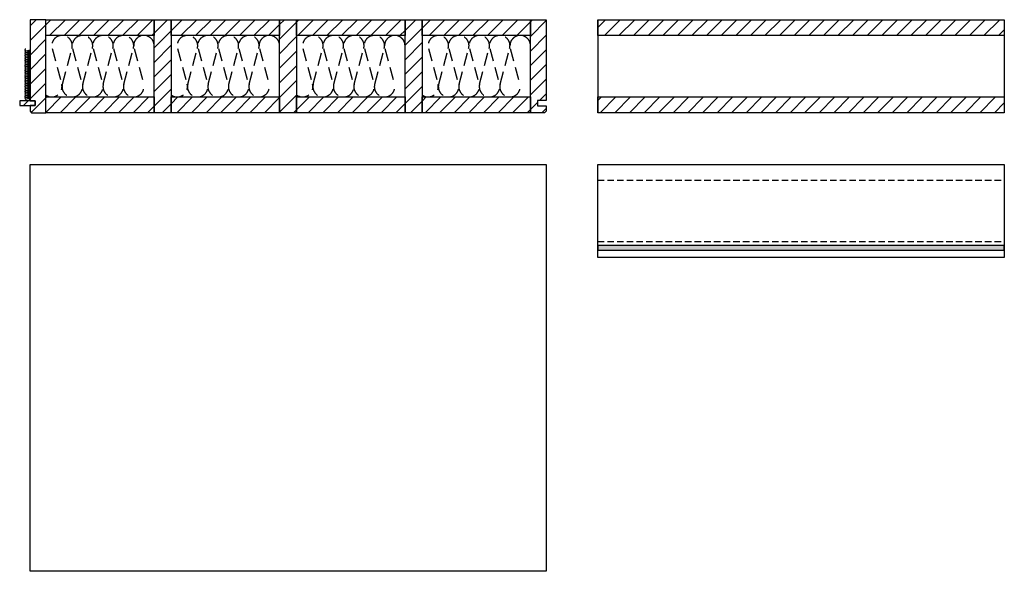
# Model space of a CAD drawing. Extents: x -203 to 1767, y -35249 to 530.
# Drawn here: x -154 to 1753, y -13126 to -12059 of the extents above; entities that cross this region are included whole.
import ezdxf

# ---------------------------------------------------------------- set-up
doc = ezdxf.new("R2010")
doc.units = 0
doc.header["$LTSCALE"] = 10
doc.linetypes.add('DASHEDX2', pattern=[3.75, 2.5, -1.25])
doc.linetypes.add('HIDDEN', pattern=[1.875, 1.25, -0.625])
doc.layers.add('DETAIL_1', color=7, linetype='CONTINUOUS')
pattern_1 = [(45, (0, 0), (14.142136, -14.142136), [])]

msp = doc.modelspace()

# ---------------------------------------------------------------- hatches: boundary and pattern name
at = {"layer": 'DETAIL_1', "linetype": 'CONTINUOUS'}
h = msp.add_hatch(dxfattribs=at)
h.set_pattern_fill('ANSI31', color=9, scale=6.299252, style=0, pattern_type=2)
h.set_pattern_definition(pattern_1)
h.paths.add_polyline_path([(-134.5, -12215.6), (-124.5, -12215.6), (-124.5, -12224.6), (-134.5, -12224.6), (-134.5, -12235.6), (-131.5, -12238.6), (-104, -12238.6), (-104, -12058.6), (-134.5, -12058.6)])
h = msp.add_hatch(dxfattribs=at)
h.set_pattern_fill('ANSI31', color=9, scale=6.299252, style=0, pattern_type=2)
h.set_pattern_definition(pattern_1)
h.paths.add_polyline_path([(-104, -12089.1), (-104, -12058.6), (106, -12058.6), (106, -12089.1)])
h = msp.add_hatch(dxfattribs=at)
h.set_pattern_fill('ANSI31', color=9, scale=6.299252, style=0, pattern_type=2)
h.set_pattern_definition(pattern_1)
h.paths.add_polyline_path([(106, -12238.6), (106, -12058.6), (139, -12058.6), (139, -12238.6)])
h = msp.add_hatch(dxfattribs=at)
h.set_pattern_fill('ANSI31', color=9, scale=6.299252, style=0, pattern_type=2)
h.set_pattern_definition(pattern_1)
h.paths.add_polyline_path([(139, -12089.1), (139, -12058.6), (349, -12058.6), (349, -12089.1)])
h = msp.add_hatch(dxfattribs=at)
h.set_pattern_fill('ANSI31', color=9, scale=6.299252, style=0, pattern_type=2)
h.set_pattern_definition(pattern_1)
h.paths.add_polyline_path([(349, -12238.6), (349, -12058.6), (382, -12058.6), (382, -12238.6)])
h = msp.add_hatch(dxfattribs=at)
h.set_pattern_fill('ANSI31', color=9, scale=6.299252, style=0, pattern_type=2)
h.set_pattern_definition(pattern_1)
h.paths.add_polyline_path([(382, -12089.1), (382, -12058.6), (592, -12058.6), (592, -12089.1)])
h = msp.add_hatch(dxfattribs=at)
h.set_pattern_fill('ANSI31', color=9, scale=6.299252, style=0, pattern_type=2)
h.set_pattern_definition(pattern_1)
h.paths.add_polyline_path([(592, -12238.6), (592, -12058.6), (625, -12058.6), (625, -12238.6)])
h = msp.add_hatch(dxfattribs=at)
h.set_pattern_fill('ANSI31', color=9, scale=6.299252, style=0, pattern_type=2)
h.set_pattern_definition(pattern_1)
h.paths.add_polyline_path([(625, -12089.1), (625, -12058.6), (835, -12058.6), (835, -12089.1)])
h = msp.add_hatch(dxfattribs=at)
h.set_pattern_fill('ANSI31', color=9, scale=6.299252, style=0, pattern_type=2)
h.set_pattern_definition(pattern_1)
h.paths.add_polyline_path([(865.5, -12215.1), (848.5, -12215.1), (848.5, -12225.1), (865.5, -12225.1), (865.5, -12235.6), (862.5, -12238.6), (835, -12238.6), (835, -12058.6), (865.5, -12058.6)])
h = msp.add_hatch(dxfattribs=at)
h.set_pattern_fill('ANSI31', color=9, scale=6.299252, style=0, pattern_type=2)
h.set_pattern_definition(pattern_1)
h.paths.add_polyline_path([(965.5, -12089.1), (965.5, -12058.6), (1753, -12058.6), (1753, -12089.1)])
h = msp.add_hatch(dxfattribs=at)
h.set_pattern_fill('ANSI31', color=9, scale=6.299252, style=0, pattern_type=2)
h.set_pattern_definition(pattern_1)
h.paths.add_polyline_path([(-124.5, -12215.6), (-154.5, -12215.6), (-154.5, -12224.6), (-124.5, -12224.6)])
h = msp.add_hatch(dxfattribs=at)
h.set_pattern_fill('ANSI31', color=9, scale=6.299252, style=0, pattern_type=2)
h.set_pattern_definition(pattern_1)
h.paths.add_polyline_path([(-104, -12238.6), (-104, -12208.1), (106, -12208.1), (106, -12238.6)])
h = msp.add_hatch(dxfattribs=at)
h.set_pattern_fill('ANSI31', color=9, scale=6.299252, style=0, pattern_type=2)
h.set_pattern_definition(pattern_1)
h.paths.add_polyline_path([(139, -12238.6), (139, -12208.1), (349, -12208.1), (349, -12238.6)])
h = msp.add_hatch(dxfattribs=at)
h.set_pattern_fill('ANSI31', color=9, scale=6.299252, style=0, pattern_type=2)
h.set_pattern_definition(pattern_1)
h.paths.add_polyline_path([(382, -12238.6), (382, -12208.1), (592, -12208.1), (592, -12238.6)])
h = msp.add_hatch(dxfattribs=at)
h.set_pattern_fill('ANSI31', color=9, scale=6.299252, style=0, pattern_type=2)
h.set_pattern_definition(pattern_1)
h.paths.add_polyline_path([(625, -12238.6), (625, -12208.1), (835, -12208.1), (835, -12238.6)])
h = msp.add_hatch(dxfattribs=at)
h.set_pattern_fill('ANSI31', color=9, scale=6.299252, style=0, pattern_type=2)
h.set_pattern_definition(pattern_1)
h.paths.add_polyline_path([(965.5, -12238.6), (965.5, -12208.1), (1753, -12208.1), (1753, -12238.6)])
msp.add_hatch(color=36, dxfattribs=at).paths.add_polyline_path([(965.5, -12495.6), (965.5, -12504.6), (1753, -12504.6), (1753, -12495.6)])

# ---------------------------------------------------------------- linework, layer by layer
at = {"layer": 'DETAIL_1', "color": 36, "linetype": 'CONTINUOUS', "lineweight": -2}
for p, q in [((965.5, -12058.6), (965.5, -12238.6)), ((1753, -12058.6), (1753, -12238.6))]:
    msp.add_line(p, q, dxfattribs=at)
at = {"layer": 'DETAIL_1', "color": 9, "linetype": 'HIDDEN', "lineweight": -2}
for p, q in [((965.5, -12369.1), (1753, -12369.1)), ((965.5, -12488.1), (1753, -12488.1))]:
    msp.add_line(p, q, dxfattribs=at)
at = {"layer": 'DETAIL_1', "color": 36, "linetype": 'CONTINUOUS', "lineweight": -3, "elevation": 2300}
for points in [[(-134.5, -12215.6), (-124.5, -12215.6), (-124.5, -12224.6), (-134.5, -12224.6), (-134.5, -12235.6), (-131.5, -12238.6), (-104, -12238.6), (-104, -12058.6), (-134.5, -12058.6)], [(865.5, -12215.1), (848.5, -12215.1), (848.5, -12225.1), (865.5, -12225.1), (865.5, -12235.6), (862.5, -12238.6), (835, -12238.6), (835, -12058.6), (865.5, -12058.6)]]:
    msp.add_lwpolyline(points, close=True, dxfattribs=at)
at = {"layer": 'DETAIL_1', "color": 36, "linetype": 'CONTINUOUS', "lineweight": -3}
for points in [[(-104, -12089.1), (-104, -12058.6), (106, -12058.6), (106, -12089.1)], [(106, -12238.6), (106, -12058.6), (139, -12058.6), (139, -12238.6)], [(139, -12089.1), (139, -12058.6), (349, -12058.6), (349, -12089.1)], [(349, -12238.6), (349, -12058.6), (382, -12058.6), (382, -12238.6)], [(382, -12089.1), (382, -12058.6), (592, -12058.6), (592, -12089.1)], [(592, -12238.6), (592, -12058.6), (625, -12058.6), (625, -12238.6)], [(625, -12089.1), (625, -12058.6), (835, -12058.6), (835, -12089.1)], [(965.5, -12089.1), (965.5, -12058.6), (1753, -12058.6), (1753, -12089.1)], [(-104, -12238.6), (-104, -12208.1), (106, -12208.1), (106, -12238.6)], [(139, -12238.6), (139, -12208.1), (349, -12208.1), (349, -12238.6)], [(382, -12238.6), (382, -12208.1), (592, -12208.1), (592, -12238.6)], [(625, -12238.6), (625, -12208.1), (835, -12208.1), (835, -12238.6)], [(965.5, -12238.6), (965.5, -12208.1), (1753, -12208.1), (1753, -12238.6)], [(965.5, -12338.6), (1753, -12338.6), (1753, -12518.6), (965.5, -12518.6)], [(965.5, -12495.6), (965.5, -12504.6), (1753, -12504.6), (1753, -12495.6)]]:
    msp.add_lwpolyline(points, close=True, dxfattribs=at)
at = {"layer": 'DETAIL_1', "color": 9, "linetype": 'DASHEDX2', "lineweight": -3}
for points in [[(106, -12108.9, 1.140282), (67, -12114), (85.5, -12183.1, -1.303226), (47.2, -12183.1), (65.7, -12114, 1.303226), (27.3, -12114), (45.8, -12183.1, -1.303226), (7.5, -12183.1), (26, -12114, 1.303226), (-12.3, -12114), (6.2, -12183.1, -1.303226), (-32.2, -12183.1), (-13.7, -12114, 1.303226), (-52, -12114), (-33.5, -12183.1, -1.303226), (-71.8, -12183.1), (-53.3, -12114, 1.303226), (-91.7, -12114), (-73.2, -12183.1, -0.706939), (-104, -12204.3)], [(349, -12108.9, 1.140282), (310, -12114), (328.5, -12183.1, -1.303226), (290.2, -12183.1), (308.7, -12114, 1.303226), (270.3, -12114), (288.8, -12183.1, -1.303226), (250.5, -12183.1), (269, -12114, 1.303226), (230.7, -12114), (249.2, -12183.1, -1.303226), (210.8, -12183.1), (229.3, -12114, 1.303226), (191, -12114), (209.5, -12183.1, -1.303226), (171.2, -12183.1), (189.7, -12114, 1.303226), (151.3, -12114), (169.8, -12183.1, -0.706939), (139, -12204.3)], [(592, -12108.9, 1.140282), (553, -12114), (571.5, -12183.1, -1.303226), (533.2, -12183.1), (551.7, -12114, 1.303226), (513.3, -12114), (531.8, -12183.1, -1.303226), (493.5, -12183.1), (512, -12114, 1.303226), (473.7, -12114), (492.2, -12183.1, -1.303226), (453.8, -12183.1), (472.3, -12114, 1.303226), (434, -12114), (452.5, -12183.1, -1.303226), (414.2, -12183.1), (432.7, -12114, 1.303226), (394.3, -12114), (412.8, -12183.1, -0.706939), (382, -12204.3)], [(835, -12108.9, 1.140282), (796, -12114), (814.5, -12183.1, -1.303226), (776.2, -12183.1), (794.7, -12114, 1.303226), (756.3, -12114), (774.8, -12183.1, -1.303226), (736.5, -12183.1), (755, -12114, 1.303226), (716.7, -12114), (735.2, -12183.1, -1.303226), (696.8, -12183.1), (715.3, -12114, 1.303226), (677, -12114), (695.5, -12183.1, -1.303226), (657.2, -12183.1), (675.7, -12114, 1.303226), (637.3, -12114), (655.8, -12183.1, -0.706939), (625, -12204.3)]]:
    msp.add_lwpolyline(points, format="xyb", dxfattribs=at)
at = {"layer": 'DETAIL_1', "color": 9, "linetype": 'CONTINUOUS', "lineweight": -3}
msp.add_lwpolyline([(-142.8, -12115.6, 1.140282), (-142.4, -12118.9), (-136.6, -12117.3, -1.303226), (-136.6, -12120.5), (-142.4, -12119, 1.303226), (-142.4, -12122.2), (-136.6, -12120.6, -1.303226), (-136.6, -12123.9), (-142.4, -12122.3, 1.303226), (-142.4, -12125.5), (-136.6, -12124, -1.303226), (-136.6, -12127.2), (-142.4, -12125.6, 1.303226), (-142.4, -12128.9), (-136.6, -12127.3, -1.303226), (-136.6, -12130.5), (-142.4, -12129, 1.303226), (-142.4, -12132.2), (-136.6, -12130.6, -1.303226), (-136.6, -12133.9), (-142.4, -12132.3, 1.303226), (-142.4, -12135.5), (-136.6, -12134, -1.303226), (-136.6, -12137.2), (-142.4, -12135.6, 1.303226), (-142.4, -12138.9), (-136.6, -12137.3, -1.303226), (-136.6, -12140.5), (-142.4, -12139, 1.303226), (-142.4, -12142.2), (-136.6, -12140.6, -1.303226), (-136.6, -12143.9), (-142.4, -12142.3, 1.303226), (-142.4, -12145.5), (-136.6, -12144, -1.303226), (-136.6, -12147.2), (-142.4, -12145.6, 1.303226), (-142.4, -12148.9), (-136.6, -12147.3, -1.303226), (-136.6, -12150.5), (-142.4, -12149, 1.303226), (-142.4, -12152.2), (-136.6, -12150.6, -1.303226), (-136.6, -12153.9), (-142.4, -12152.3, 1.303226), (-142.4, -12155.5), (-136.6, -12154, -1.303226), (-136.6, -12157.2), (-142.4, -12155.6, 1.303226), (-142.4, -12158.9), (-136.6, -12157.3, -1.303226), (-136.6, -12160.5), (-142.4, -12159, 1.303226), (-142.4, -12162.2), (-136.6, -12160.6, -1.303226), (-136.6, -12163.9), (-142.4, -12162.3, 1.303226), (-142.4, -12165.5), (-136.6, -12164, -1.303226), (-136.6, -12167.2), (-142.4, -12165.6, 1.303226), (-142.4, -12168.9), (-136.6, -12167.3, -1.303226), (-136.6, -12170.5), (-142.4, -12169, 1.303226), (-142.4, -12172.2), (-136.6, -12170.6, -1.303226), (-136.6, -12173.9), (-142.4, -12172.3, 1.303226), (-142.4, -12175.5), (-136.6, -12174, -1.303226), (-136.6, -12177.2), (-142.4, -12175.6, 1.303226), (-142.4, -12178.9), (-136.6, -12177.3, -1.303226), (-136.6, -12180.5), (-142.4, -12179, 1.303226), (-142.4, -12182.2), (-136.6, -12180.6, -1.303226), (-136.6, -12183.9), (-142.4, -12182.3, 1.303226), (-142.4, -12185.5), (-136.6, -12184, -1.303226), (-136.6, -12187.2), (-142.4, -12185.6, 1.303226), (-142.4, -12188.9), (-136.6, -12187.3, -1.303226), (-136.6, -12190.5), (-142.4, -12189, 1.303226), (-142.4, -12192.2), (-136.6, -12190.6, -1.303226), (-136.6, -12193.9), (-142.4, -12192.3, 1.303226), (-142.4, -12195.5), (-136.6, -12194, -1.303226), (-136.6, -12197.2), (-142.4, -12195.6, 1.303226), (-142.4, -12198.9), (-136.6, -12197.3, -1.303226), (-136.6, -12200.5), (-142.4, -12199, 1.303226), (-142.4, -12202.2), (-136.6, -12200.6, -1.303226), (-136.6, -12203.9), (-142.4, -12202.3, 1.303226), (-142.4, -12205.5), (-136.6, -12204, -1.303226), (-136.6, -12207.2), (-142.4, -12205.6, 1.303226), (-142.4, -12208.9), (-136.6, -12207.3, -1.303226), (-136.6, -12210.5), (-142.4, -12209, 1.303226), (-142.4, -12212.2), (-136.6, -12210.6, -1.303226), (-136.6, -12213.9)], format="xyb", dxfattribs=at)
at = {"layer": 'DETAIL_1', "color": 36, "linetype": 'CONTINUOUS', "lineweight": -3}
for points in [[(-124.5, -12215.6, 2300), (-154.5, -12215.6, 2300), (-154.5, -12224.6, 2300), (-124.5, -12224.6, 2300)], [(-134.5, -12338.6, 180), (865.5, -12338.6, 180), (865.5, -13126.1, 180), (-134.5, -13126.1, 180)]]:
    msp.add_3dface(points, dxfattribs=at)

doc.saveas('drawing.dxf')
